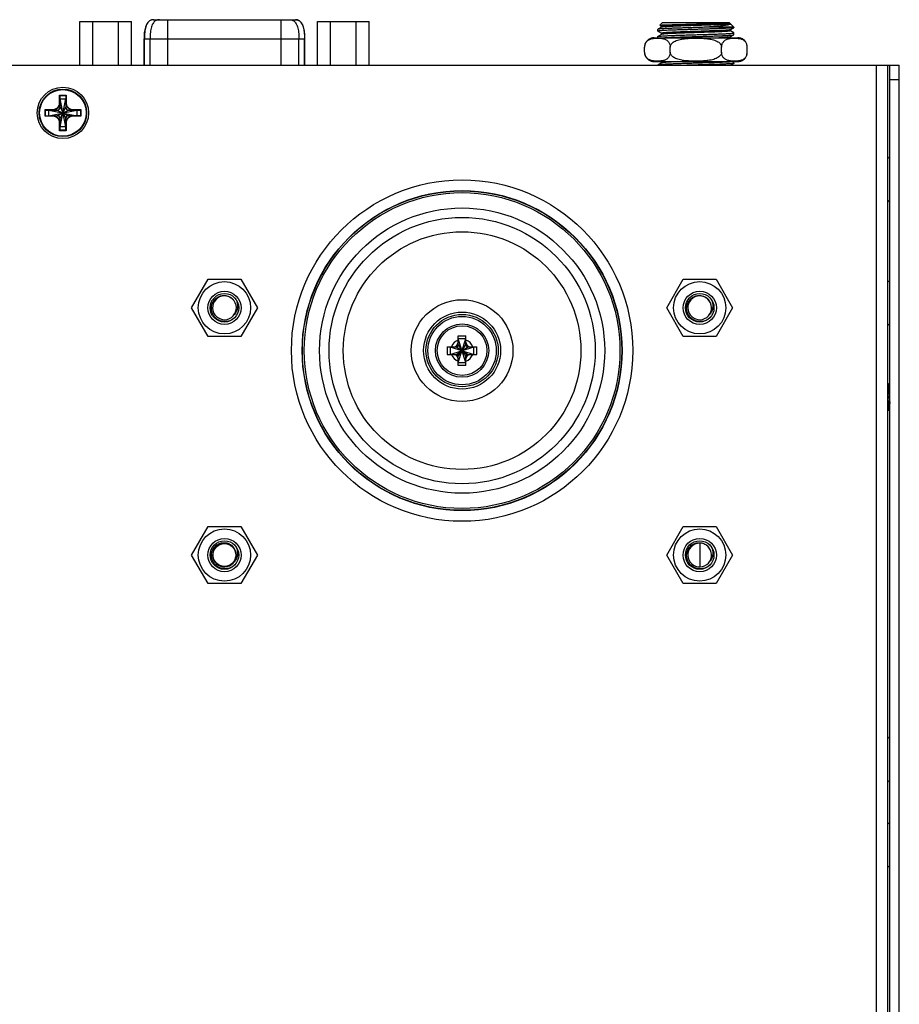
# Model space of a CAD drawing. Units: millimetres. Extents: x 1290 to 1397, y 144 to 192.
# Drawn here: x 1392 to 1396, y 157 to 161 of the extents above; entities that cross this region are included whole.
import ezdxf

# ---------------------------------------------------------------- set-up
doc = ezdxf.new("R2010")
doc.units = ezdxf.units.MM
doc.header["$LTSCALE"] = 10
doc.header["$MEASUREMENT"] = 0
doc.layers.add('Drawing', color=7, linetype='Continuous')

msp = doc.modelspace()

# ---------------------------------------------------------------- linework, layer by layer
at = {"layer": 'Drawing', "color": 7, "linetype": 'Continuous'}
for p, q in [((1392.6212, 160.9795), (1392.8349, 160.9795)), ((1392.6212, 160.7984), (1392.6212, 160.9795)), ((1392.6747, 160.7984), (1392.6747, 160.9795)), ((1392.7815, 160.7984), (1392.7815, 160.9795)), ((1392.8349, 160.7984), (1392.8349, 160.9795)), ((1392.9263, 160.9874), (1393.5137, 160.9874)), ((1392.9853, 160.7984), (1392.9853, 160.9874)), ((1393.4547, 160.7984), (1393.4547, 160.9874)), ((1393.6051, 160.9795), (1393.8188, 160.9795)), ((1393.6051, 160.7984), (1393.6051, 160.9795)), ((1393.6585, 160.7984), (1393.6585, 160.9795)), ((1393.7654, 160.7984), (1393.7654, 160.9795)), ((1393.8188, 160.7984), (1393.8188, 160.9795)), ((1395.0303, 160.9561), (1395.0155, 160.9476)), ((1395.035, 160.9755), (1395.0238, 160.9644)), ((1395.0239, 160.9642), (1395.0238, 160.9644)), ((1395.0239, 160.9642), (1395.03, 160.9607)), ((1395.03, 160.9608), (1395.03, 160.956)), ((1395.035, 160.9755), (1395.3106, 160.9755)), ((1395.3302, 160.9559), (1395.2107, 160.9559)), ((1395.2441, 160.9706), (1395.3155, 160.9706)), ((1395.3106, 160.9755), (1395.3302, 160.9559)), ((1395.3152, 160.9457), (1395.33, 160.9543)), ((1395.3302, 160.9545), (1395.33, 160.9543)), ((1395.3302, 160.9545), (1395.3302, 160.9559)), ((1394.9995, 160.9126), (1395.346, 160.9126)), ((1395.0155, 160.9476), (1395.0153, 160.9473)), ((1395.0153, 160.9398), (1395.0153, 160.9473)), ((1395.0155, 160.9395), (1395.0153, 160.9398)), ((1395.0153, 160.9178), (1395.0155, 160.918)), ((1395.0153, 160.9126), (1395.0153, 160.9178)), ((1395.0155, 160.9395), (1395.03, 160.9312)), ((1395.0303, 160.9266), (1395.0155, 160.918)), ((1395.03, 160.9313), (1395.03, 160.9265)), ((1395.3152, 160.9162), (1395.33, 160.9248)), ((1395.3155, 160.9411), (1395.3155, 160.9459)), ((1395.33, 160.9328), (1395.3155, 160.9412)), ((1395.3155, 160.9126), (1395.3155, 160.9164)), ((1395.33, 160.9328), (1395.3302, 160.9326)), ((1395.33, 160.9248), (1395.3302, 160.925)), ((1395.3302, 160.925), (1395.3302, 160.9326)), ((1392.8869, 160.9086), (1393.5519, 160.9086)), ((1392.8869, 160.7984), (1392.8869, 160.9086)), ((1392.8881, 160.7984), (1392.8881, 160.9086)), ((1392.9117, 160.7984), (1392.9117, 160.9086)), ((1393.5283, 160.7984), (1393.5283, 160.9086)), ((1393.5519, 160.9086), (1393.5531, 160.9086)), ((1393.5519, 160.7984), (1393.5519, 160.9086)), ((1393.5531, 160.7984), (1393.5531, 160.9086)), ((1394.9602, 160.8535), (1394.9602, 160.8732)), ((1395.0665, 160.8535), (1395.0665, 160.8732)), ((1395.2791, 160.8535), (1395.2791, 160.8732)), ((1395.3854, 160.8535), (1395.3854, 160.8732)), ((1394.9995, 160.8141), (1395.346, 160.8141)), ((1395.0155, 160.7999), (1395.0153, 160.7997)), ((1395.0153, 160.7984), (1395.0153, 160.7997)), ((1395.0303, 160.8085), (1395.0155, 160.7999)), ((1395.0281, 160.8141), (1395.03, 160.813)), ((1395.03, 160.8131), (1395.03, 160.8084)), ((1395.3157, 160.7984), (1395.33, 160.8067)), ((1395.3302, 160.8069), (1395.33, 160.8067)), ((1395.3302, 160.8069), (1395.3302, 160.8141)), ((1395.968, 160.7984), (1396.0153, 160.7984)), ((1395.9759, 152.9244), (1395.9759, 160.7984)), ((1395.9759, 160.7393), (1396.0153, 160.7393)), ((1392.5369, 160.6754), (1392.5645, 160.6754)), ((1392.5369, 160.643), (1392.5369, 160.6754)), ((1392.5386, 160.6738), (1392.5369, 160.6754)), ((1392.5386, 160.6738), (1392.5629, 160.6738)), ((1392.5389, 160.6251), (1392.5389, 160.673)), ((1392.5625, 160.673), (1392.5625, 160.6251)), ((1392.5629, 160.6738), (1392.5645, 160.6754)), ((1392.5645, 160.6754), (1392.5645, 160.643)), ((1392.5369, 160.643), (1392.5389, 160.643)), ((1392.5389, 160.6596), (1392.5625, 160.6596)), ((1392.5389, 160.5437), (1392.5625, 160.6596)), ((1392.5625, 160.5435), (1392.5389, 160.6596)), ((1392.5389, 160.5779), (1392.5625, 160.6251)), ((1392.5389, 160.6251), (1392.5625, 160.5779)), ((1392.5645, 160.643), (1392.5625, 160.643)), ((1392.4768, 160.6153), (1392.5092, 160.6153)), ((1392.4768, 160.5877), (1392.4768, 160.6153)), ((1392.4785, 160.6137), (1392.4768, 160.6153)), ((1392.4785, 160.5894), (1392.4768, 160.5877)), ((1392.5092, 160.5877), (1392.4768, 160.5877)), ((1392.4785, 160.5894), (1392.4785, 160.6137)), ((1392.4792, 160.6133), (1392.5271, 160.6133)), ((1392.4792, 160.5897), (1392.5271, 160.5897)), ((1392.4926, 160.5897), (1392.6088, 160.6133)), ((1392.4926, 160.6133), (1392.6088, 160.5897)), ((1392.4926, 160.5897), (1392.4926, 160.6133)), ((1392.5092, 160.6153), (1392.5092, 160.6133)), ((1392.5092, 160.5877), (1392.5092, 160.5897)), ((1392.5271, 160.5897), (1392.5743, 160.6133)), ((1392.5271, 160.6133), (1392.5743, 160.5897)), ((1392.5743, 160.6133), (1392.6222, 160.6133)), ((1392.6222, 160.5897), (1392.5743, 160.5897)), ((1392.5922, 160.6153), (1392.6246, 160.6153)), ((1392.5922, 160.6153), (1392.5922, 160.6133)), ((1392.5922, 160.5877), (1392.5922, 160.5897)), ((1392.6246, 160.5877), (1392.5922, 160.5877)), ((1392.6088, 160.6133), (1392.6088, 160.5897)), ((1392.623, 160.6137), (1392.6246, 160.6153)), ((1392.623, 160.6137), (1392.623, 160.5894)), ((1392.623, 160.5894), (1392.6246, 160.5877)), ((1392.6246, 160.6153), (1392.6246, 160.5877)), ((1392.5369, 160.56), (1392.5389, 160.56)), ((1392.5369, 160.5277), (1392.5369, 160.56)), ((1392.5389, 160.53), (1392.5389, 160.5779)), ((1392.5625, 160.5435), (1392.5389, 160.5435)), ((1392.5625, 160.53), (1392.5625, 160.5779)), ((1392.5645, 160.56), (1392.5625, 160.56)), ((1392.5645, 160.56), (1392.5645, 160.5277)), ((1392.5386, 160.5293), (1392.5369, 160.5277)), ((1392.5645, 160.5277), (1392.5369, 160.5277)), ((1392.5629, 160.5293), (1392.5386, 160.5293)), ((1392.5629, 160.5293), (1392.5645, 160.5277)), ((1393.0836, 159.7944), (1393.1518, 159.9126)), ((1393.1518, 159.9126), (1393.2882, 159.9126)), ((1393.2882, 159.9126), (1393.3564, 159.7944)), ((1395.0521, 159.7944), (1395.1203, 159.9126)), ((1395.1203, 159.9126), (1395.2567, 159.9126)), ((1395.2567, 159.9126), (1395.3249, 159.7944)), ((1393.2582, 159.8256), (1393.2583, 159.8256)), ((1395.2267, 159.8256), (1395.2268, 159.8256)), ((1393.1518, 159.6763), (1393.0836, 159.7944)), ((1393.3564, 159.7944), (1393.2882, 159.6763)), ((1395.1203, 159.6763), (1395.0521, 159.7944)), ((1395.3249, 159.7944), (1395.2567, 159.6763)), ((1393.2882, 159.6763), (1393.1518, 159.6763)), ((1394.1885, 159.6409), (1394.1885, 159.6786)), ((1394.22, 159.6665), (1394.1885, 159.6665)), ((1394.1885, 159.5681), (1394.22, 159.6665)), ((1394.22, 159.5681), (1394.1885, 159.6665)), ((1394.22, 159.6409), (1394.22, 159.6786)), ((1395.2567, 159.6763), (1395.1203, 159.6763)), ((1394.143, 159.633), (1394.1806, 159.633)), ((1394.155, 159.6015), (1394.2535, 159.633)), ((1394.155, 159.633), (1394.2535, 159.6015)), ((1394.155, 159.633), (1394.155, 159.6015)), ((1394.1806, 159.6015), (1394.2279, 159.633)), ((1394.1806, 159.633), (1394.2279, 159.6015)), ((1394.1885, 159.5937), (1394.22, 159.6409)), ((1394.1885, 159.6409), (1394.22, 159.5937)), ((1394.2279, 159.633), (1394.2655, 159.633)), ((1394.2535, 159.6015), (1394.2535, 159.633)), ((1394.143, 159.6015), (1394.1806, 159.6015)), ((1394.1885, 159.556), (1394.1885, 159.5937)), ((1394.1885, 159.5681), (1394.22, 159.5681)), ((1394.22, 159.556), (1394.22, 159.5937)), ((1394.2279, 159.6015), (1394.2655, 159.6015)), ((1395.9695, 159.4792), (1395.968, 159.4767)), ((1395.9698, 159.4795), (1395.9722, 159.4795)), ((1395.9722, 159.4795), (1395.9725, 159.4792)), ((1395.9691, 159.4198), (1395.969, 159.4205)), ((1395.9748, 159.4189), (1395.9746, 159.4219)), ((1395.968, 159.3712), (1395.9738, 159.3712)), ((1393.0836, 158.7708), (1393.1518, 158.8889)), ((1393.1518, 158.8889), (1393.2882, 158.8889)), ((1393.2882, 158.8889), (1393.3564, 158.7708)), ((1395.0521, 158.7708), (1395.1203, 158.8889)), ((1395.1203, 158.8889), (1395.2567, 158.8889)), ((1395.2567, 158.8889), (1395.3249, 158.7708)), ((1393.2582, 158.802), (1393.2583, 158.8019)), ((1395.1885, 158.8199), (1395.1885, 158.7216)), ((1395.2267, 158.802), (1395.2268, 158.8019)), ((1393.1518, 158.6527), (1393.0836, 158.7708)), ((1393.3564, 158.7708), (1393.2882, 158.6527)), ((1395.1203, 158.6527), (1395.0521, 158.7708)), ((1395.3249, 158.7708), (1395.2567, 158.6527)), ((1393.2882, 158.6527), (1393.1518, 158.6527)), ((1395.2567, 158.6527), (1395.1203, 158.6527))]:
    msp.add_line(p, q, dxfattribs=at)
at = {"layer": 'Drawing', "color": 3, "linetype": 'Continuous'}
for p, q in [((1378.6609, 160.7984), (1395.968, 160.7984)), ((1395.9208, 152.9244), (1395.9208, 160.7984)), ((1395.968, 152.9244), (1395.968, 160.7984)), ((1396.0153, 152.944), (1396.0153, 160.7984))]:
    msp.add_line(p, q, dxfattribs=at)
at = {"layer": 'Drawing', "color": 7, "linetype": 'Continuous'}
for points in [[(1392.9263, 160.9874), (1392.9174, 160.9862), (1392.9091, 160.9824), (1392.9019, 160.9758), (1392.8965, 160.967), (1392.8925, 160.9567), (1392.8898, 160.9453), (1392.888, 160.9329), (1392.8871, 160.9195), (1392.8869, 160.9086)], [(1393.5531, 160.9086), (1393.5529, 160.9195), (1393.552, 160.9329), (1393.5502, 160.9453), (1393.5475, 160.9567), (1393.5435, 160.967), (1393.5381, 160.9758), (1393.531, 160.9824), (1393.5226, 160.9862), (1393.5137, 160.9874)]]:
    msp.add_lwpolyline(points, dxfattribs=at)
at = {"layer": 'Drawing', "color": 3, "linetype": 'Continuous'}
for centre, radius in [((1392.5507, 160.6015), 0.1063), ((1394.2043, 159.6173), 0.7069), ((1394.2043, 159.6173), 0.6625), ((1394.2043, 159.6173), 0.6613), ((1394.2043, 159.6173), 0.6539), ((1393.22, 159.7944), 0.1083), ((1395.1885, 159.7944), 0.1083), ((1393.22, 158.7708), 0.1083), ((1395.1885, 158.7708), 0.1083)]:
    msp.add_circle(centre, radius, dxfattribs=at)
at = {"layer": 'Drawing', "color": 7, "linetype": 'Continuous'}
for centre, radius in [((1392.5507, 160.6015), 0.0984), ((1392.5507, 160.6015), 0.0965), ((1394.2043, 159.6173), 0.5906), ((1394.2043, 159.6173), 0.5512), ((1394.2043, 159.6173), 0.4921), ((1393.22, 159.7944), 0.0689), ((1393.22, 159.7944), 0.0591), ((1395.1885, 159.7944), 0.0689), ((1395.1885, 159.7944), 0.0591), ((1394.2043, 159.6173), 0.2106), ((1394.2043, 159.6173), 0.1594), ((1394.2043, 159.6173), 0.1496), ((1394.2043, 159.6173), 0.1417), ((1394.2043, 159.6173), 0.1104), ((1394.2043, 159.6173), 0.1029), ((1393.22, 158.7708), 0.0689), ((1395.1885, 158.7708), 0.0689), ((1393.22, 158.7708), 0.0591), ((1393.22, 158.7708), 0.0472), ((1395.1885, 158.7708), 0.0591)]:
    msp.add_circle(centre, radius, dxfattribs=at)
for centre, radius, start, end in [((1395.0246, 160.9636), 0.00112, 134.0295, 135.0002), ((1394.9995, 160.8732), 0.0394, 90, 161.4352), ((1395.0158, 160.9398), 0.000517, 174.975, 180.0501), ((1395.0168, 160.9182), 0.0011, 184.8341, 188.5881), ((1395.3134, 160.9468), 0.00194, 320.9222, 329.483), ((1395.3295, 160.9326), 0.000762, 356.601, 0.0267), ((1395.346, 160.8732), 0.0394, 18.5648, 90), ((1394.9995, 160.8732), 0.0394, 165.9658, 179.9999), ((1394.999, 160.8732), 0.0388, 166.736, 180.0505), ((1394.9976, 160.8735), 0.0374, 163.3364, 166.699), ((1395.3487, 160.8737), 0.0365, 14.8486, 23.3212), ((1395.3475, 160.8734), 0.0378, 11.3225, 14.8679), ((1395.346, 160.8732), 0.0394, 0, 14.0342), ((1395.3464, 160.8732), 0.0389, 359.9627, 11.3078), ((1394.9995, 160.8535), 0.0394, 180, 194.0342), ((1394.999, 160.8535), 0.0388, 179.9494, 193.49), ((1394.9976, 160.8532), 0.0374, 193.5339, 196.3516), ((1394.9995, 160.8535), 0.0394, 198.5648, 270), ((1395.346, 160.8535), 0.0394, 270, 341.4352), ((1395.3488, 160.8529), 0.0365, 336.6835, 345.0922), ((1395.3476, 160.8533), 0.0378, 345.0722, 348.6553), ((1395.346, 160.8535), 0.0394, 345.9658, 360), ((1395.3465, 160.8535), 0.0389, 348.6693, 0.0381), ((1392.5271, 160.6251), 0.0118, 270, 0), ((1392.5743, 160.6251), 0.0118, 180, 270), ((1392.5271, 160.5779), 0.0118, 0, 90), ((1392.5743, 160.5779), 0.0118, 90, 180), ((1395.968, 160.4224), 0.00787, 270, 0), ((1395.968, 160.2295), 0.00787, 0, 90), ((1395.968, 159.9106), 0.00787, 270, 0), ((1393.22, 159.7944), 0.0492, 36.01, 35.9995), ((1393.2187, 159.7959), 0.0494, 37.9035, 38.0939), ((1393.2187, 159.796), 0.0494, 37.2575, 37.9035), ((1393.2187, 159.796), 0.0494, 36.9372, 37.2575), ((1393.2189, 159.7961), 0.0492, 33.6906, 36.8374), ((1393.2162, 159.8007), 0.0584, 31.9429, 32.9219), ((1393.2201, 159.7946), 0.0589, 38.5227, 40.0758), ((1395.1885, 159.7944), 0.0492, 36.01, 35.9995), ((1395.1872, 159.7959), 0.0494, 37.9035, 38.0939), ((1395.1872, 159.796), 0.0494, 37.2575, 37.9035), ((1395.1873, 159.796), 0.0494, 36.9372, 37.2575), ((1395.1874, 159.7961), 0.0492, 33.6906, 36.8374), ((1395.1847, 159.8007), 0.0584, 31.9429, 32.9219), ((1395.1886, 159.7946), 0.0589, 38.5227, 40.0758), ((1393.2214, 159.7959), 0.0589, 315.7795, 316.0149), ((1393.2214, 159.7958), 0.0589, 316.0148, 316.9021), ((1393.2202, 159.7943), 0.0589, 318.7774, 319.9221), ((1393.2214, 159.7958), 0.0589, 316.9021, 317.0574), ((1393.2215, 159.7958), 0.0588, 317.0573, 317.996), ((1395.1899, 159.7959), 0.0589, 315.7795, 316.0149), ((1395.1899, 159.7958), 0.0589, 316.0148, 316.9021), ((1395.1887, 159.7943), 0.0589, 318.7774, 319.9221), ((1395.1899, 159.7958), 0.0589, 316.9021, 317.0574), ((1395.19, 159.7958), 0.0588, 317.0573, 317.996), ((1395.968, 159.7177), 0.00787, 0, 90), ((1394.2043, 159.6173), 0.0465, 109.8096, 160.1904), ((1394.1688, 159.6527), 0.0197, 270, 0), ((1394.2043, 159.6173), 0.0465, 19.8096, 70.1904), ((1394.2397, 159.6527), 0.0197, 180, 270), ((1394.5072, 159.6176), 0.3645, 177.5735, 180.0493), ((1394.5157, 159.6171), 0.3731, 179.979, 182.3982), ((1394.1806, 159.6409), 0.00787, 270, 0), ((1394.2279, 159.6409), 0.00787, 180, 270), ((1393.8928, 159.6174), 0.3731, 359.979, 2.3982), ((1393.9013, 159.617), 0.3645, 357.5735, 0.0493), ((1394.2043, 159.6173), 0.0465, 199.8096, 250.1904), ((1394.1688, 159.5818), 0.0197, 0, 90), ((1394.1806, 159.5937), 0.00787, 0, 90), ((1394.2397, 159.5818), 0.0197, 90, 180), ((1394.2279, 159.5937), 0.00787, 90, 180), ((1394.2043, 159.6173), 0.0465, 289.8096, 340.1904), ((1392.4055, 159.1976), 3.5704, 3.5798, 3.823), ((1401.302, 159.6986), 5.3346, 183.0055, 183.2271), ((1393.22, 158.7708), 0.0492, 36.01, 35.9995), ((1393.2187, 158.7723), 0.0494, 37.9035, 38.0939), ((1393.2187, 158.7723), 0.0494, 37.2575, 37.9035), ((1393.2187, 158.7724), 0.0494, 36.9372, 37.2575), ((1393.2189, 158.7725), 0.0492, 33.6906, 36.8374), ((1393.2162, 158.7771), 0.0584, 31.9429, 32.9219), ((1393.2201, 158.7709), 0.0589, 38.5227, 40.0758), ((1395.1885, 158.7708), 0.0492, 36.01, 35.9995), ((1395.1872, 158.7723), 0.0494, 37.9035, 38.0939), ((1395.1872, 158.7723), 0.0494, 37.2575, 37.9035), ((1395.1873, 158.7724), 0.0494, 36.9372, 37.2575), ((1395.1874, 158.7725), 0.0492, 33.6906, 36.8374), ((1395.1847, 158.7771), 0.0584, 31.9429, 32.9219), ((1395.1886, 158.7709), 0.0589, 38.5227, 40.0758), ((1393.2214, 158.7722), 0.0589, 315.7795, 316.0149), ((1393.2214, 158.7722), 0.0589, 316.0148, 316.9021), ((1393.2202, 158.7707), 0.0589, 318.7774, 319.9221), ((1393.2214, 158.7722), 0.0589, 316.9021, 317.0574), ((1393.2215, 158.7722), 0.0588, 317.0573, 317.996), ((1395.1899, 158.7722), 0.0589, 315.7795, 316.0149), ((1395.1899, 158.7722), 0.0589, 316.0148, 316.9021), ((1395.1887, 158.7707), 0.0589, 318.7774, 319.9221), ((1395.1899, 158.7722), 0.0589, 316.9021, 317.0574), ((1395.19, 158.7722), 0.0588, 317.0573, 317.996), ((1395.968, 158.0208), 0.00787, 270, 0), ((1395.968, 157.8279), 0.00787, 0, 90), ((1395.968, 157.6665), 0.00787, 270, 0), ((1395.968, 157.4736), 0.00787, 0, 90)]:
    msp.add_arc(centre, radius, start, end, dxfattribs=at)
for centre, major_axis, start_param, end_param in [((1392.5369, 160.673), (0.00197, 0), 0, 0.598419), ((1392.5645, 160.673), (0.00197, 0), 2.543174, 3.141593), ((1392.4792, 160.6153), (0, 0.00197), -3.740012, -3.141593), ((1392.4792, 160.5877), (0, 0.00197), 0, 0.598419), ((1392.6222, 160.6153), (0, 0.00197), -3.141593, -2.543174), ((1392.6222, 160.5877), (0, 0.00197), -0.598419, 0), ((1392.5369, 160.53), (0.00197, 0), -0.598419, 0), ((1392.5645, 160.53), (0.00197, 0), 3.141593, 3.740012)]:
    msp.add_ellipse(centre, major_axis=major_axis, ratio=0.681818, start_param=start_param, end_param=end_param, dxfattribs=at)
for points, start_tangent, end_tangent in [([(1392.9268, 160.9874), (1392.9193, 160.9865), (1392.9128, 160.9842), (1392.907, 160.9802), (1392.9018, 160.9744), (1392.8974, 160.9669), (1392.8939, 160.9578), (1392.8913, 160.9474), (1392.8895, 160.9357), (1392.8884, 160.9228), (1392.8881, 160.9086)], (-1, 0), (0, -1)), ([(1392.9504, 160.9874), (1392.9429, 160.9865), (1392.9364, 160.9842), (1392.9306, 160.9802), (1392.9254, 160.9744), (1392.921, 160.9669), (1392.9175, 160.9578), (1392.9149, 160.9474), (1392.9131, 160.9357), (1392.912, 160.9228), (1392.9117, 160.9086)], (-1, 0.000034), (0, -1)), ([(1393.4896, 160.9874), (1393.4971, 160.9865), (1393.5036, 160.9842), (1393.5094, 160.9802), (1393.5146, 160.9744), (1393.519, 160.9669), (1393.5225, 160.9578), (1393.5251, 160.9474), (1393.5269, 160.9357), (1393.528, 160.9228), (1393.5283, 160.9086)], (1, 0), (0, -1)), ([(1393.5132, 160.9874), (1393.5207, 160.9865), (1393.5272, 160.9842), (1393.533, 160.9802), (1393.5382, 160.9744), (1393.5426, 160.9669), (1393.5461, 160.9578), (1393.5487, 160.9474), (1393.5505, 160.9357), (1393.5516, 160.9228), (1393.5519, 160.9086)], (1, 0.00003), (0, -1)), ([(1395.33, 160.9543), (1395.3289, 160.9539), (1395.3247, 160.9533), (1395.3176, 160.9526), (1395.3078, 160.952), (1395.2955, 160.9514), (1395.2808, 160.9507), (1395.2642, 160.9501), (1395.2458, 160.9494), (1395.2261, 160.9488), (1395.2054, 160.9481), (1395.1841, 160.9475), (1395.1625, 160.9469), (1395.1412, 160.9462), (1395.1204, 160.9456), (1395.1006, 160.9449), (1395.0822, 160.9443), (1395.0655, 160.9436), (1395.0508, 160.943), (1395.0383, 160.9423), (1395.0284, 160.9417), (1395.0211, 160.9411), (1395.0168, 160.9404), (1395.0153, 160.9398)], (-0.868436, -0.495801), (-0.088436, -0.996082)), ([(1395.2107, 160.9559), (1395.1891, 160.9552), (1395.1673, 160.9546), (1395.1455, 160.9539), (1395.1242, 160.9532), (1395.1039, 160.9526), (1395.085, 160.9519), (1395.0676, 160.9513), (1395.0522, 160.9506), (1395.0393, 160.95), (1395.029, 160.9493), (1395.0214, 160.9486), (1395.0168, 160.948), (1395.0154, 160.9477)], (-0.999528, -0.03073), (-0.714247, -0.699893)), ([(1395.0238, 160.9644), (1395.0256, 160.9648), (1395.0304, 160.9652), (1395.0378, 160.9656), (1395.0478, 160.966), (1395.0602, 160.9665), (1395.0748, 160.9669), (1395.0912, 160.9673), (1395.109, 160.9677), (1395.1279, 160.9681), (1395.1477, 160.9685), (1395.1678, 160.969), (1395.1878, 160.9694), (1395.2075, 160.9698), (1395.2264, 160.9702), (1395.2441, 160.9706)], (0.718984, 0.695027), (0.999702, 0.024392)), ([(1395.2441, 160.9706), (1395.2257, 160.9699), (1395.2061, 160.9693), (1395.1859, 160.9686), (1395.1653, 160.9679), (1395.145, 160.9672), (1395.1252, 160.9666), (1395.1064, 160.9659), (1395.089, 160.9652), (1395.0733, 160.9645), (1395.0596, 160.9639), (1395.0483, 160.9632), (1395.0396, 160.9625), (1395.0336, 160.9618), (1395.0305, 160.9612), (1395.0304, 160.9607)], (-0.999278, -0.037995), (-0.173414, -0.984849)), ([(1395.0309, 160.9564), (1395.0304, 160.956)], (-0.869827, -0.493357), (-0.763864, -0.645377)), ([(1395.3155, 160.9706), (1395.314, 160.9699), (1395.3096, 160.9693), (1395.3023, 160.9686), (1395.2924, 160.9679), (1395.2799, 160.9672), (1395.2652, 160.9666), (1395.2487, 160.9659), (1395.2305, 160.9652), (1395.2111, 160.9645), (1395.1909, 160.9638), (1395.1704, 160.9632), (1395.1499, 160.9625), (1395.1299, 160.9618), (1395.1108, 160.9611), (1395.0929, 160.9604), (1395.0767, 160.9598), (1395.0625, 160.9591), (1395.0507, 160.9584), (1395.0413, 160.9577), (1395.0347, 160.9571), (1395.0309, 160.9564)], (0, -1), (-0.869827, -0.493357)), ([(1395.3155, 160.9706), (1395.3157, 160.9691), (1395.3132, 160.9676), (1395.3081, 160.9661), (1395.3005, 160.9647), (1395.2905, 160.9632), (1395.2782, 160.9617), (1395.2638, 160.9602), (1395.2475, 160.9588), (1395.2297, 160.9573), (1395.2107, 160.9559)], (0.707107, -0.707107), (-0.99727, -0.073837)), ([(1394.9649, 160.8915), (1394.9683, 160.8965), (1394.9728, 160.9009), (1394.9782, 160.9045), (1394.9844, 160.9072), (1394.9907, 160.909), (1394.9972, 160.9101), (1395.0036, 160.9107), (1395.0101, 160.911), (1395.0168, 160.911), (1395.0238, 160.9107), (1395.031, 160.9099), (1395.0379, 160.9085), (1395.0442, 160.9065), (1395.0498, 160.9038), (1395.0546, 160.9003), (1395.0588, 160.8959), (1395.0621, 160.8908), (1395.0646, 160.8852), (1395.066, 160.8791), (1395.0665, 160.8732)], (0.4926, 0.870256), (0, -1)), ([(1395.0157, 160.9182), (1395.02, 160.919), (1395.0287, 160.9198), (1395.0415, 160.9206), (1395.0582, 160.9214), (1395.0782, 160.9222), (1395.1009, 160.923), (1395.1257, 160.9238), (1395.1518, 160.9246), (1395.1786, 160.9254), (1395.2052, 160.9262), (1395.2309, 160.927), (1395.2549, 160.9278), (1395.2765, 160.9286), (1395.2951, 160.9294), (1395.3101, 160.9302), (1395.3212, 160.931), (1395.328, 160.9318), (1395.3302, 160.9325)], (-0.083143, 0.996538), (0.059748, 0.998213)), ([(1395.3149, 160.9456), (1395.3117, 160.9449), (1395.3055, 160.9442), (1395.2966, 160.9436), (1395.2852, 160.9429), (1395.2714, 160.9422), (1395.2556, 160.9415), (1395.2381, 160.9409), (1395.2192, 160.9402), (1395.1994, 160.9395), (1395.179, 160.9388), (1395.1585, 160.9382), (1395.1383, 160.9375), (1395.1188, 160.9368), (1395.1004, 160.9361), (1395.0835, 160.9355), (1395.0685, 160.9348), (1395.0556, 160.9341), (1395.0451, 160.9334), (1395.0373, 160.9328), (1395.0322, 160.9321), (1395.0301, 160.9314), (1395.0302, 160.9313)], (-0.630833, -0.775919), (0.54404, -0.839059)), ([(1395.3152, 160.9411), (1395.3152, 160.9408), (1395.3123, 160.9401), (1395.3066, 160.9394), (1395.2981, 160.9387), (1395.2869, 160.9381), (1395.2734, 160.9374), (1395.2578, 160.9367), (1395.2405, 160.936), (1395.2217, 160.9354), (1395.2019, 160.9347), (1395.1815, 160.934), (1395.161, 160.9333), (1395.1406, 160.9326), (1395.121, 160.932), (1395.1024, 160.9313), (1395.0853, 160.9306), (1395.07, 160.9299), (1395.0568, 160.9293), (1395.046, 160.9286), (1395.0379, 160.9279), (1395.0326, 160.9272), (1395.0302, 160.9266)], (0.131179, -0.991359), (0.133591, -0.991037)), ([(1395.0338, 160.9126), (1395.0438, 160.9131), (1395.0558, 160.9137), (1395.0696, 160.9143), (1395.0849, 160.9148), (1395.1014, 160.9154), (1395.119, 160.916), (1395.1376, 160.9166), (1395.1566, 160.9171), (1395.1757, 160.9177), (1395.1947, 160.9183)], (0.997996, 0.063277), (0.999546, 0.030121)), ([(1395.0665, 160.8732), (1395.0674, 160.8792), (1395.0705, 160.8855), (1395.0756, 160.8913), (1395.0827, 160.8965), (1395.0916, 160.9009), (1395.102, 160.9044), (1395.1143, 160.9071), (1395.1286, 160.9091), (1395.1441, 160.9103), (1395.1599, 160.9109), (1395.1756, 160.911), (1395.191, 160.9107), (1395.2061, 160.91), (1395.2206, 160.9087), (1395.2339, 160.9066), (1395.2454, 160.9038), (1395.2553, 160.9003), (1395.2637, 160.896), (1395.2704, 160.8909), (1395.2752, 160.8852), (1395.2782, 160.8791), (1395.2791, 160.8732)], (0, 1), (0, -1)), ([(1395.1947, 160.9183), (1395.2147, 160.9189), (1395.2341, 160.9195), (1395.2524, 160.9201), (1395.2694, 160.9207), (1395.2847, 160.9213), (1395.2981, 160.922), (1395.3094, 160.9226), (1395.3184, 160.9232), (1395.3249, 160.9238), (1395.3289, 160.9244), (1395.3301, 160.9247)], (0.999546, 0.030121), (0.764113, 0.645083)), ([(1395.3152, 160.9163), (1395.3142, 160.9158), (1395.3099, 160.9152), (1395.3028, 160.9145), (1395.2931, 160.9138), (1395.2808, 160.9131), (1395.2681, 160.9125)], (-0.865091, -0.501615), (-0.999045, -0.043704)), ([(1395.2791, 160.8732), (1395.2795, 160.879), (1395.281, 160.8852), (1395.2834, 160.8909), (1395.2868, 160.896), (1395.291, 160.9004), (1395.296, 160.9039), (1395.3017, 160.9067), (1395.3081, 160.9087), (1395.3151, 160.91), (1395.3224, 160.9107), (1395.33, 160.911), (1395.3375, 160.9109), (1395.3448, 160.9105), (1395.3517, 160.9096), (1395.3582, 160.9082), (1395.3641, 160.9061), (1395.3694, 160.9033), (1395.3741, 160.8998), (1395.378, 160.8955), (1395.3812, 160.8905), (1395.3823, 160.8882)], (0, 1), (0.396706, -0.917946)), ([(1394.9618, 160.8842), (1394.9622, 160.8855), (1394.9647, 160.8913), (1394.9649, 160.8915)], (0.28685, 0.957975), (0.4926, 0.870256)), ([(1394.9647, 160.8354), (1394.9644, 160.836), (1394.962, 160.8417), (1394.9617, 160.8426)], (-0.484838, 0.874604), (-0.281598, 0.959532)), ([(1395.0665, 160.8535), (1395.066, 160.8475), (1395.0645, 160.8414), (1395.0621, 160.8357), (1395.0588, 160.8307), (1395.0546, 160.8264), (1395.0497, 160.8229), (1395.0441, 160.8202), (1395.0379, 160.8181), (1395.031, 160.8168), (1395.0237, 160.816), (1395.0161, 160.8157), (1395.0085, 160.8157), (1395.0011, 160.8162), (1394.9941, 160.817), (1394.9876, 160.8184), (1394.9817, 160.8205), (1394.9764, 160.8232), (1394.9717, 160.8267), (1394.9676, 160.831), (1394.9647, 160.8354)], (0, -1), (-0.484838, 0.874604)), ([(1395.2791, 160.8535), (1395.2782, 160.8476), (1395.2753, 160.8416), (1395.2706, 160.836), (1395.2642, 160.831), (1395.2562, 160.8268), (1395.2467, 160.8232), (1395.2357, 160.8204), (1395.2228, 160.8183), (1395.2085, 160.8168), (1395.1936, 160.816), (1395.1787, 160.8157), (1395.1638, 160.8157), (1395.1492, 160.8161), (1395.1347, 160.817), (1395.121, 160.8185), (1395.1086, 160.8207), (1395.0979, 160.8235), (1395.0887, 160.8271), (1395.0808, 160.8314), (1395.0746, 160.8363), (1395.07, 160.8419), (1395.0673, 160.8478), (1395.0665, 160.8535)], (0, -1), (0, 1)), ([(1395.3823, 160.8385), (1395.3812, 160.8361), (1395.378, 160.8312), (1395.374, 160.8269), (1395.3692, 160.8232), (1395.3636, 160.8204), (1395.3577, 160.8184), (1395.3517, 160.8171), (1395.3455, 160.8163), (1395.3392, 160.8158), (1395.3328, 160.8157), (1395.326, 160.8158), (1395.3191, 160.8162), (1395.3121, 160.8172), (1395.3056, 160.8187), (1395.2997, 160.8209), (1395.2946, 160.8236), (1395.2901, 160.8271), (1395.2862, 160.8314), (1395.2831, 160.8364), (1395.2808, 160.8419), (1395.2795, 160.8478), (1395.2791, 160.8535)], (-0.396595, -0.917994), (0, 1)), ([(1395.2162, 160.8084), (1395.1944, 160.8077), (1395.1721, 160.8071), (1395.1499, 160.8064), (1395.128, 160.8057), (1395.1071, 160.8051), (1395.0876, 160.8044), (1395.0696, 160.8037), (1395.0537, 160.803), (1395.0402, 160.8024), (1395.0295, 160.8017), (1395.0217, 160.801), (1395.0169, 160.8004), (1395.0154, 160.8)], (-0.999518, -0.031029), (-0.698371, -0.715736)), ([(1395.0335, 160.8143), (1395.031, 160.8137), (1395.0301, 160.8131)], (-0.998505, -0.054667), (-0.549355, -0.835589)), ([(1395.1287, 160.8141), (1395.1117, 160.8135), (1395.0938, 160.8128), (1395.0775, 160.8122), (1395.0632, 160.8115), (1395.0512, 160.8108), (1395.0417, 160.8101), (1395.0349, 160.8095), (1395.031, 160.8088), (1395.0304, 160.8084)], (-0.999401, -0.034614), (-0.805276, -0.5929)), ([(1395.3299, 160.8068), (1395.3288, 160.8063), (1395.3232, 160.8055), (1395.3133, 160.8047), (1395.2995, 160.8039), (1395.2822, 160.8031), (1395.2619, 160.8023), (1395.2391, 160.8016), (1395.2144, 160.8008), (1395.1885, 160.8), (1395.1622, 160.7992), (1395.1363, 160.7984), (1395.1349, 160.7984)], (-0.814499, -0.580165), (-0.999527, -0.030757)), ([(1395.3298, 160.8141), (1395.3273, 160.8135), (1395.3224, 160.813), (1395.3153, 160.8124), (1395.3061, 160.8118), (1395.295, 160.8113), (1395.282, 160.8107), (1395.2673, 160.8101), (1395.2513, 160.8095), (1395.2342, 160.809), (1395.2162, 160.8084)], (-0.922069, -0.387025), (-0.999518, -0.031029)), ([(1392.5092, 160.6133), (1392.5141, 160.6138), (1392.519, 160.6151), (1392.5237, 160.6174), (1392.5281, 160.6204), (1392.5318, 160.6242), (1392.5349, 160.6285), (1392.5371, 160.6333), (1392.5385, 160.6382), (1392.5389, 160.643)], (1, 0.000021), (0.000023, 1)), ([(1392.5092, 160.6153), (1392.5137, 160.6157), (1392.5183, 160.6169), (1392.5228, 160.619), (1392.5269, 160.6218), (1392.5304, 160.6254), (1392.5333, 160.6295), (1392.5353, 160.6339), (1392.5365, 160.6385), (1392.5369, 160.643)], (1, 0.000087), (0.000094, 1)), ([(1392.5625, 160.643), (1392.563, 160.6382), (1392.5643, 160.6333), (1392.5665, 160.6285), (1392.5696, 160.6242), (1392.5734, 160.6204), (1392.5777, 160.6174), (1392.5825, 160.6151), (1392.5874, 160.6138), (1392.5922, 160.6133)], (0.000021, -1), (1, -0.000023)), ([(1392.5645, 160.643), (1392.5649, 160.6385), (1392.5661, 160.6339), (1392.5682, 160.6295), (1392.571, 160.6254), (1392.5746, 160.6218), (1392.5787, 160.619), (1392.5831, 160.6169), (1392.5877, 160.6157), (1392.5922, 160.6153)], (0.000087, -1), (1, -0.000094)), ([(1392.5389, 160.56), (1392.5385, 160.5649), (1392.5371, 160.5698), (1392.5349, 160.5745), (1392.5318, 160.5789), (1392.528, 160.5826), (1392.5237, 160.5857), (1392.519, 160.5879), (1392.5141, 160.5893), (1392.5092, 160.5897)], (-0.000021, 1), (-1, 0.000023)), ([(1392.5369, 160.56), (1392.5365, 160.5645), (1392.5353, 160.5691), (1392.5333, 160.5736), (1392.5304, 160.5777), (1392.5269, 160.5812), (1392.5228, 160.5841), (1392.5183, 160.5861), (1392.5137, 160.5874), (1392.5092, 160.5877)], (-0.000087, 1), (-1, 0.000094)), ([(1392.5922, 160.5897), (1392.5874, 160.5893), (1392.5825, 160.5879), (1392.5777, 160.5857), (1392.5734, 160.5826), (1392.5696, 160.5789), (1392.5665, 160.5745), (1392.5643, 160.5698), (1392.563, 160.5649), (1392.5625, 160.56)], (-1, -0.000021), (-0.000023, -1)), ([(1392.5922, 160.5877), (1392.5877, 160.5874), (1392.5831, 160.5861), (1392.5786, 160.5841), (1392.5746, 160.5812), (1392.571, 160.5777), (1392.5682, 160.5736), (1392.5661, 160.5691), (1392.5649, 160.5645), (1392.5645, 160.56)], (-1, -0.000087), (-0.000094, -1)), ([(1393.1658, 159.7944), (1393.1669, 159.8033), (1393.1694, 159.812), (1393.1734, 159.82), (1393.1785, 159.8272), (1393.1847, 159.8334), (1393.1918, 159.8384), (1393.1996, 159.8421), (1393.2078, 159.8445), (1393.2164, 159.8455), (1393.2251, 159.8451), (1393.2335, 159.8432), (1393.2413, 159.8399), (1393.2484, 159.8354), (1393.2547, 159.8299), (1393.2576, 159.8264)], (0.036619, 0.999329), (0.616952, -0.787)), ([(1393.2657, 159.8316), (1393.2697, 159.824), (1393.2728, 159.8151), (1393.2742, 159.8059), (1393.2741, 159.7967), (1393.2726, 159.7879), (1393.2695, 159.7796), (1393.2652, 159.7721), (1393.2598, 159.7655)], (0.529074, -0.848576), (-0.701735, -0.712438)), ([(1395.1343, 159.7944), (1395.1354, 159.8033), (1395.1379, 159.812), (1395.1419, 159.82), (1395.147, 159.8272), (1395.1532, 159.8334), (1395.1603, 159.8384), (1395.1681, 159.8421), (1395.1763, 159.8445), (1395.1849, 159.8455), (1395.1936, 159.8451), (1395.202, 159.8432), (1395.2098, 159.8399), (1395.2169, 159.8354), (1395.2232, 159.8299), (1395.2261, 159.8264)], (0.036619, 0.999329), (0.616952, -0.787)), ([(1395.2342, 159.8316), (1395.2382, 159.824), (1395.2413, 159.8151), (1395.2427, 159.8059), (1395.2426, 159.7967), (1395.2411, 159.7879), (1395.238, 159.7796), (1395.2337, 159.7721), (1395.2283, 159.7655)], (0.529074, -0.848576), (-0.701735, -0.712438)), ([(1393.2636, 159.7548), (1393.2582, 159.7499), (1393.2503, 159.7445), (1393.2417, 159.7406), (1393.2327, 159.7381), (1393.2235, 159.7371), (1393.2143, 159.7376), (1393.2053, 159.7396), (1393.1967, 159.743), (1393.1888, 159.7478), (1393.1818, 159.7538), (1393.1759, 159.7608), (1393.1713, 159.7685), (1393.1681, 159.7768), (1393.1662, 159.7856), (1393.1658, 159.7944)], (-0.697422, -0.716661), (0.036619, 0.999329)), ([(1395.2321, 159.7548), (1395.2268, 159.7499), (1395.2188, 159.7445), (1395.2102, 159.7406), (1395.2012, 159.7381), (1395.192, 159.7371), (1395.1828, 159.7376), (1395.1738, 159.7396), (1395.1652, 159.743), (1395.1573, 159.7478), (1395.1503, 159.7538), (1395.1444, 159.7608), (1395.1398, 159.7685), (1395.1366, 159.7768), (1395.1347, 159.7856), (1395.1343, 159.7944)], (-0.697422, -0.716661), (0.036619, 0.999329)), ([(1394.1885, 159.6786), (1394.1924, 159.6787), (1394.1964, 159.6788), (1394.2003, 159.6789), (1394.2043, 159.6789), (1394.2082, 159.6789), (1394.2121, 159.6788), (1394.2161, 159.6787), (1394.22, 159.6786)], (0.999075, 0.043012), (0.999075, -0.043012)), ([(1394.22, 159.556), (1394.2161, 159.5558), (1394.2121, 159.5557), (1394.2082, 159.5557), (1394.2043, 159.5557), (1394.2003, 159.5557), (1394.1964, 159.5557), (1394.1924, 159.5558), (1394.1885, 159.556)], (-0.999075, -0.043012), (-0.999075, 0.043012)), ([(1395.9698, 159.4794), (1395.9696, 159.4794), (1395.9694, 159.4793)], (-0.983698, 0.179829), (-0.792758, -0.609537)), ([(1395.9746, 159.4219), (1395.9743, 159.4277), (1395.9738, 159.4364), (1395.9734, 159.4448), (1395.9729, 159.4526), (1395.9724, 159.4597), (1395.972, 159.4658), (1395.9715, 159.471), (1395.971, 159.475), (1395.9705, 159.4778), (1395.9701, 159.4792), (1395.9698, 159.4794)], (-0.052995, 0.998595), (-0.983698, 0.179829)), ([(1395.9736, 159.3715), (1395.9735, 159.3718), (1395.973, 159.3735), (1395.9725, 159.3764), (1395.972, 159.3804), (1395.9715, 159.3853), (1395.971, 159.3911), (1395.9705, 159.3976), (1395.97, 159.4047), (1395.9696, 159.4121), (1395.9691, 159.4198)], (-0.529057, 0.848587), (-0.063534, 0.99798)), ([(1393.1658, 158.7708), (1393.1669, 158.7797), (1393.1694, 158.7884), (1393.1734, 158.7964), (1393.1785, 158.8036), (1393.1847, 158.8097), (1393.1918, 158.8148), (1393.1996, 158.8185), (1393.2078, 158.8209), (1393.2164, 158.8219), (1393.2251, 158.8214), (1393.2335, 158.8195), (1393.2413, 158.8163), (1393.2484, 158.8118), (1393.2547, 158.8062), (1393.2576, 158.8028)], (0.036619, 0.999329), (0.616952, -0.787)), ([(1393.2657, 158.808), (1393.2697, 158.8004), (1393.2728, 158.7914), (1393.2742, 158.7823), (1393.2741, 158.7731), (1393.2726, 158.7643), (1393.2695, 158.756), (1393.2652, 158.7484), (1393.2598, 158.7419)], (0.529074, -0.848576), (-0.701735, -0.712438)), ([(1395.1343, 158.7708), (1395.1354, 158.7797), (1395.1379, 158.7884), (1395.1419, 158.7964), (1395.147, 158.8036), (1395.1532, 158.8097), (1395.1603, 158.8148), (1395.1681, 158.8185), (1395.1763, 158.8209), (1395.1849, 158.8219), (1395.1936, 158.8214), (1395.202, 158.8195), (1395.2098, 158.8163), (1395.2169, 158.8118), (1395.2232, 158.8062), (1395.2261, 158.8028)], (0.036619, 0.999329), (0.616952, -0.787)), ([(1395.2342, 158.808), (1395.2382, 158.8004), (1395.2413, 158.7914), (1395.2427, 158.7823), (1395.2426, 158.7731), (1395.2411, 158.7643), (1395.238, 158.756), (1395.2337, 158.7484), (1395.2283, 158.7419)], (0.529074, -0.848576), (-0.701735, -0.712438)), ([(1393.2636, 158.7311), (1393.2582, 158.7262), (1393.2503, 158.7209), (1393.2417, 158.7169), (1393.2327, 158.7145), (1393.2235, 158.7135), (1393.2143, 158.714), (1393.2053, 158.716), (1393.1967, 158.7194), (1393.1888, 158.7241), (1393.1818, 158.7302), (1393.1759, 158.7371), (1393.1713, 158.7449), (1393.1681, 158.7532), (1393.1662, 158.7619), (1393.1658, 158.7708)], (-0.697422, -0.716661), (0.036619, 0.999329)), ([(1395.2321, 158.7311), (1395.2268, 158.7262), (1395.2188, 158.7209), (1395.2102, 158.7169), (1395.2012, 158.7145), (1395.192, 158.7135), (1395.1828, 158.714), (1395.1738, 158.716), (1395.1652, 158.7194), (1395.1573, 158.7241), (1395.1503, 158.7302), (1395.1444, 158.7371), (1395.1398, 158.7449), (1395.1366, 158.7532), (1395.1347, 158.7619), (1395.1343, 158.7708)], (-0.697422, -0.716661), (0.036619, 0.999329))]:
    msp.add_spline(points, degree=3, dxfattribs=dict(at, start_tangent=start_tangent, end_tangent=end_tangent))

doc.saveas('drawing.dxf')
